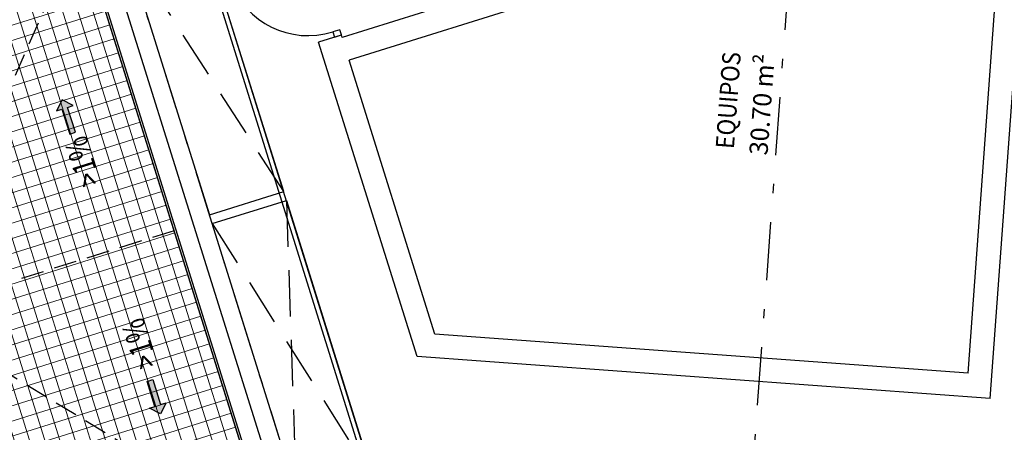
# Model space of a CAD drawing. Extents: x -458 to 373012, y 1496 to 3149756.
# Drawn here: x 372974 to 372985, y 3149708 to 3149712 of the extents above; entities that cross this region are included whole.
import ezdxf

# ---------------------------------------------------------------- set-up
doc = ezdxf.new("R2010")
doc.units = 0
for name, pattern in [('CONTINUA', [0]), ('LÍNEAS_OCULTAS', [0.375, 0.25, -0.125]), ('TRAZO_Y_PUNTO2', [12.7, 6.35, -3.175, 0, -3.175]), ('TRAZOS', [19.049999999999997, 12.7, -6.35])]:
    doc.linetypes.add(name, pattern=pattern)
for name, color, linetype in [('ACABADO-REVESTIMIENTOS', 2, 'Continuous'), ('CARPINTERIA-PUERTAS', 7, 'Continuous'), ('CIERRE', 3, 'Continuous'), ('DECORA-COMPLEMENTOS', 252, 'Continuous'), ('G_ALINEACIONES_EJES', 253, 'TRAZO_Y_PUNTO2'), ('INSTA-SANEA-PLUVIALES-PENDIENTES', 4, 'LÍNEAS_OCULTAS'), ('PROYECCION-VISTA', 252, 'Continuous'), ('TEXTOS-SUPER UTIL', 7, 'Continuous'), ('TEXTOS-USOS', 7, 'Continuous')]:
    doc.layers.add(name, color=color, linetype=linetype)
doc.layers.add('ESTRUCTURA-TRAMEX', color=253, linetype='Continuous', lineweight=18)
doc.styles.add('ARIAL', font='arial.ttf')
doc.styles.get("Standard").update_dxf_attribs({"font": 'verdana.ttf'})

# ---------------------------------------------------------------- blocks, each defined once
blk = doc.blocks.new('*U22')
h = blk.add_hatch(color=256)
h.set_gradient(color1=(0, 0, 255), rotation=180, tint=1)
h.paths.add_polyline_path([(3.5e-15, -2.8e-15), (-6.350000000000009, -6.349999999999992), (-6.350000000000001, -2.159000000000013), (-25.4, -2.158999999999981), (-25.39999999999999, 2.159000000000061), (-6.349999999999992, 2.159000000000029), (-6.349999999999985, 6.350000000000009)])
at = {"linetype": 'Continuous'}
blk.add_lwpolyline([(3.5e-15, -2.8e-15), (-6.350000000000009, -6.349999999999992), (-6.350000000000001, -2.159000000000013), (-25.4, -2.158999999999981), (-25.39999999999999, 2.159000000000061), (-6.349999999999992, 2.159000000000029), (-6.349999999999985, 6.350000000000009)], close=True, dxfattribs=at)
blk = doc.blocks.new('PUERTA 90')
at = {"ltscale": 0.1}
for points in [[(-0.09999999999990905, 0.08000000000004093), (-0.05999999999994543, 0.08000000000004093), (-0.05999999999994543, 0.9800000000000182), (-0.09999999999990905, 0.9800000000000182)], [(-1.019999999999982, 0), (-0.9600000000000364, 0), (-0.9600000000000364, 0.08000000000004093), (-1.019999999999982, 0.08000000000004093)], [(-0.05999999999994543, 0), (0, 0), (0, 0.08000000000004093), (-0.05999999999994543, 0.08000000000004093)]]:
    blk.add_lwpolyline(points, close=True, dxfattribs=at)
at = {"color": 250, "ltscale": 0.1}
blk.add_arc((-0.05999999999994543, 0.08000000000004093), 0.900000000000091, 92.54731818255948, 180, dxfattribs=at)

msp = doc.modelspace()

# ---------------------------------------------------------------- hatches: boundary and pattern name
at = {"layer": 'ESTRUCTURA-TRAMEX'}
h = msp.add_hatch(dxfattribs=at)
h.set_pattern_fill('ANSI37', color=253, scale=0.05, angle=44.36668356698618, style=0)
h.set_pattern_definition([(197.3851043028178, (-34802.87107183027, 4311.656847779331), (0.04743334108444575, -0.1514979889423177), []), (287.3851043028178, (-34802.87107183027, 4311.656847779331), (0.1514979889423177, 0.04743334108444575), [])])
h.paths.add_polyline_path([(372973.4564970855, 3149716.337310148), (372970.564992451, 3149715.431992987), (372977.8404480474, 3149692.19465004), (372980.7320000889, 3149693.099982031)])

# ---------------------------------------------------------------- linework, layer by layer
at = {"layer": 'ACABADO-REVESTIMIENTOS'}
msp.add_line((372981.661245287, 3149690.132053136), (372973.4564970855, 3149716.337310147), dxfattribs=at)
at = {"layer": 'CIERRE'}
for p, q in [((372984.4168312346, 3149707.984979627), (372984.9177726656, 3149714.826667016)), ((372984.1765114902, 3149708.263271598), (372984.5642642975, 3149713.559067329)), ((372974.7285530303, 3149713.010769307), (372976.680221228, 3149706.777309316)), ((372974.5376893862, 3149712.951010754), (372976.4893577886, 3149706.717550832)), ((372979.7459981708, 3149712.685713594), (372977.3336679539, 3149711.9304238)), ((372979.9923995797, 3149712.49041491), (372977.4113540566, 3149711.68230111)), ((372977.2865314523, 3149711.947101633), (372977.0765814838, 3149711.881367239)), ((372977.333667954, 3149711.9304238), (372977.3247041735, 3149711.959053341)), ((372978.1529258356, 3149708.443616454), (372977.0765814836, 3149711.881367239)), ((372978.3482261161, 3149708.690012766), (372977.4113540566, 3149711.68230111)), ((372984.1765114901, 3149708.263271597), (372978.3482261162, 3149708.690012766)), ((372984.4168312346, 3149707.984979627), (372978.1529258356, 3149708.443616454))]:
    msp.add_line(p, q, dxfattribs=at)
at = {"layer": 'DECORA-COMPLEMENTOS'}
for p, q in [((372982.5774173106, 3149691.288977908), (372974.5788201155, 3149716.835805033)), ((372982.6395983361, 3149691.256046241), (372974.6265369332, 3149716.850743029))]:
    msp.add_line(p, q, dxfattribs=at)
at = {"layer": 'ESTRUCTURA-TRAMEX'}
msp.add_lwpolyline([(372973.4564970855, 3149716.337310148), (372970.564992451, 3149715.431992987), (372977.8404480474, 3149692.19465004), (372980.7320000889, 3149693.099982031)], close=True, dxfattribs=at)
at = {"layer": 'G_ALINEACIONES_EJES', "ltscale": 0.1}
for p, q in [((372983.7043858308, 3149685.012096575), (372970.2059645492, 3149728.124885681)), ((372981.6755753644, 3149705.181550241), (372983.2416464318, 3149726.570414802))]:
    msp.add_line(p, q, dxfattribs=at)
at = {"layer": 'INSTA-SANEA-PLUVIALES-PENDIENTES'}
for p, q in [((372974.4655847084, 3149713.114371454), (372972.6056341372, 3149708.914313078)), ((372975.4971521519, 3149709.819634143), (372972.6056341407, 3149708.914313079)), ((372972.6056341394, 3149708.914313084), (372976.5272542734, 3149706.529576954))]:
    msp.add_line(p, q, dxfattribs=at)
at = {"layer": 'PROYECCION-VISTA', "linetype": 'TRAZOS', "ltscale": 0.04}
for p, q in [((372976.6941457847, 3149710.246910909), (372974.9548087934, 3149712.957488241)), ((372976.7240539703, 3149710.151444072), (372976.8306888459, 3149706.966090008)), ((372975.912908781, 3149709.897399816), (372977.6811873608, 3149707.094437806))]:
    msp.add_line(p, q, dxfattribs=at)
at = {"layer": 'PROYECCION-VISTA'}
for points in [[(372975.8830180638, 3149709.992868401), (372976.6941621744, 3149710.24691604), (372975.7895343461, 3149713.136223807), (372974.9548119723, 3149712.957478089), (372975.8830190386, 3149709.992868706)], [(372975.9129098968, 3149709.897396251), (372976.7240541041, 3149710.151443645), (372977.6811873608, 3149707.094437806), (372976.8306856674, 3149706.96610016), (372975.912909897, 3149709.897396251)]]:
    msp.add_lwpolyline(points, dxfattribs=at)

# ---------------------------------------------------------------- block references
at = {"layer": 'CARPINTERIA-PUERTAS', "rotation": 107.3851046775152}
msp.add_blockref('PUERTA 90', (372977.0199356213, 3149712.932457743), dxfattribs=at)
at = {"layer": 'INSTA-SANEA-PLUVIALES-PENDIENTES', "linetype": 'CONTINUA', "yscale": 0.01499999873340129, "zscale": 0.01499999999999999}
for p, xscale, rotation in [((372974.2726650618, 3149711.249025647), -0.01499999916960459, 287.3851048980851), ((372975.3465801987, 3149707.819034018), 0.0149999991696046, 287.3851049829338)]:
    msp.add_blockref('*U22', p, dxfattribs=dict(at, xscale=xscale, rotation=rotation))

# ---------------------------------------------------------------- texts
at = {"layer": 'INSTA-SANEA-PLUVIALES-PENDIENTES', "linetype": 'CONTINUA', "char_height": 0.25, "width": 0.4741712581782128, "attachment_point": 3, "rotation": 107.385104981801, "style": 'ARIAL'}
for insert in [(372974.292706879, 3149710.799266588), (372974.9155896513, 3149708.809833245)]:
    msp.add_mtext('{\\W0.8;>1%}', dxfattribs=dict(at, insert=insert))
at = {"layer": 'TEXTOS-SUPER UTIL', "insert": (372981.8240393985, 3149711.205722104), "char_height": 0.2, "attachment_point": 2, "rotation": 85.81233358835033}
msp.add_mtext('{\\fArial|b0|i0|c238|p34;30.70 m²}', dxfattribs=at)
at = {"layer": 'TEXTOS-USOS', "insert": (372981.6546611474, 3149711.237587107), "char_height": 0.2, "attachment_point": 8, "rotation": 85.81233358043293}
msp.add_mtext('{\\fArial|b0|i0|c0|p34;\\W0.9;EQUIPOS}', dxfattribs=at)

doc.saveas('drawing.dxf')
